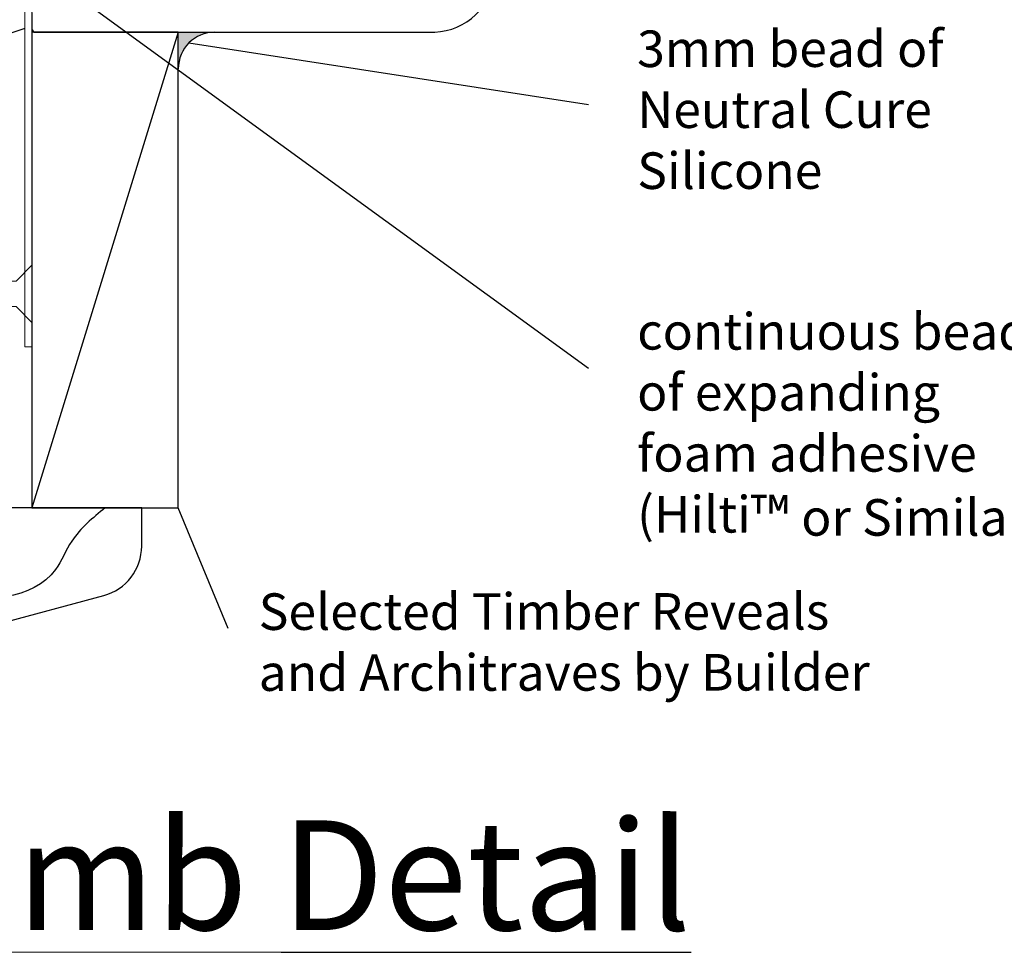
# Model space of a CAD drawing. Units: millimetres. Extents: x 3 to 785, y 3 to 522.
# Drawn here: x 358 to 492, y 3 to 130 of the extents above; entities that cross this region are included whole.
import ezdxf

# ---------------------------------------------------------------- set-up
doc = ezdxf.new("R2010")
doc.units = ezdxf.units.MM
doc.layers.add('Deceuninck Profiles', color=6, linetype='Continuous', lineweight=0)
doc.styles.get("Standard").update_dxf_attribs({"font": 'arial.ttf'})

# ---------------------------------------------------------------- blocks, each defined once
blk = doc.blocks.new('A$C6C1B433E')
at = {"layer": 'Deceuninck Profiles'}
for p, q in [((-2.65, 1), (-32.65, 1)), ((-32.65, 1), (-32.65, 0)), ((-32.65, 0), (-27.65, 0)), ((-27.65, 0), (-27.65, -1)), ((-2.65, 0), (-2.65, 1)), ((62.35, 0), (-2.65, 0)), ((62.35, -1), (62.35, 0)), ((-27.65, -1), (62.35, -1))]:
    blk.add_line(p, q, dxfattribs=at)
blk = doc.blocks.new('A$C42B7157A')
at = {"layer": 'Deceuninck Profiles'}
for p, q in [((-1.74, 18.68), (0, 23.99)), ((1.74, 18.68), (0, 23.99)), ((-2.48, 17.18), (-1.74, 17.92)), ((-1.74, 17.92), (-1.74, 18.68)), ((1.74, 14.28), (1.74, 18.68)), ((2.36, 13.86), (-2.48, 17.18)), ((-1.74, 15.92), (-1.74, 16.68)), ((-2.48, 15.18), (-1.74, 15.92)), ((2.36, 11.86), (-2.48, 15.18)), ((-2.48, 13.18), (-1.74, 13.92)), ((-1.74, 13.92), (-1.74, 14.68)), ((1.74, 13.24), (2.36, 13.86)), ((2.36, 9.86), (-2.48, 13.18)), ((-1.74, 11.92), (-1.74, 12.68)), ((1.74, 13.24), (1.74, 12.28)), ((-2.48, 11.18), (-1.74, 11.92)), ((2.36, 7.86), (-2.48, 11.18)), ((1.74, 11.24), (2.36, 11.86)), ((1.74, 11.24), (1.74, 10.28)), ((-2.48, 9.18), (-1.74, 9.92)), ((-1.74, 9.92), (-1.74, 10.68)), ((1.74, 9.24), (2.36, 9.86)), ((2.36, 5.86), (-2.48, 9.18)), ((-1.74, 7.92), (-1.74, 8.68)), ((1.74, 9.24), (1.74, 8.28)), ((-2.48, 7.18), (-1.74, 7.92)), ((2.36, 3.86), (-2.48, 7.18)), ((1.74, 7.24), (2.36, 7.86)), ((1.74, 7.24), (1.74, 6.28)), ((-1.74, 4.48), (-1.74, 6.68)), ((1.74, 5.24), (2.36, 5.86)), ((-2.37, 3.86), (-1.74, 4.48)), ((1.74, 5.24), (1.74, 4.28)), ((-1.74, 3.24), (-2.37, 3.86)), ((-2.37, 3.86), (-0.4, 2.58)), ((-1.74, 0.81), (-1.74, 3.24)), ((1.74, 3.24), (2.36, 3.86)), ((1.74, 0.81), (1.74, 3.24)), ((-3.91, -1.35), (-1.74, 0.81)), ((3.91, -1.35), (1.74, 0.81)), ((-3.91, -1.35), (3.91, -1.35))]:
    blk.add_line(p, q, dxfattribs=at)

msp = doc.modelspace()

# ---------------------------------------------------------------- hatches: boundary and pattern name
msp.add_hatch(color=256).paths.add_polyline_path([(379.47, 123.67), (379.47, 128.67), (384.47, 128.67, 0.414214)])

# ---------------------------------------------------------------- linework, layer by layer
for p, q in [((435.54, 82.71), (363.76, 134.91)), ((359.47, 131.37), (359.47, 129.17)), ((358.47, 129.17), (268.61, 99.89)), ((359.47, 128.67), (359.47, 63.65)), ((379.47, 128.65), (359.47, 128.67)), ((379.47, 128.65), (359.47, 63.65)), ((359.72, 128.67), (403.22, 128.67)), ((359.97, 128.67), (413.73, 128.67)), ((379.47, 63.65), (379.47, 128.65)), ((380.93, 127.21), (435.54, 118.76)), ((374.47, 63.65), (299.47, 63.67)), ((359.47, 63.65), (379.47, 63.65)), ((374.47, 58.42), (374.47, 63.65)), ((386.29, 47.15), (379.47, 63.65)), ((339.47, 43.67), (369.28, 51.66))]:
    msp.add_line(p, q)
for centre, radius, start, end in [((414.11, 137.41), 8.75, 267.4998, 349.2354), ((359.97, 129.17), 0.5, 180, 270), ((384.47, 123.67), 5, 90, 180), ((367.47, 58.42), 7, 285, 0)]:
    msp.add_arc(centre, radius, start, end)
msp.add_spline([(369.47, 63.65), (364.91, 59.09), (362.69, 55.24), (346.56, 50.92)], degree=3)

# ---------------------------------------------------------------- block references
for name, p, rotation in [('A$C6C1B433E', (359.47, 148), 270), ('A$C42B7157A', (358.12, 92.89), 89.99999999999999)]:
    msp.add_blockref(name, p, dxfattribs=dict(rotation=rotation))

# ---------------------------------------------------------------- texts
for s, insert, char_height, width, attachment_point, rotation in [('3mm bead of Neutral Cure Silicone', (442.22, 105.67), 5, 57.0097, 7, 0.0378), ('{\\fArial|b0|i0|c0|p34;continuous bead of expanding foam adhesive (Hilti\\H1.0833x;™ \\H0.92311x;or Similar)\\P }', (442.22, 90.28), 5, 57.3009, 1, 359.9622), ('Selected Timber Reveals  and Architraves by Builder ', (390.47, 37.06), 5, 89.4825, 7, 0.0378), ('{\\fArial|b1|i0|c0|p34;\\W5.9496;\\L \\W1;Window Jamb Detail}', (225.45, 21.04), 15, 271.5104, 1, 359.9622)]:
    msp.add_mtext(s, dxfattribs=dict(insert=insert, char_height=char_height, width=width, attachment_point=attachment_point, rotation=rotation))

doc.saveas('drawing.dxf')
